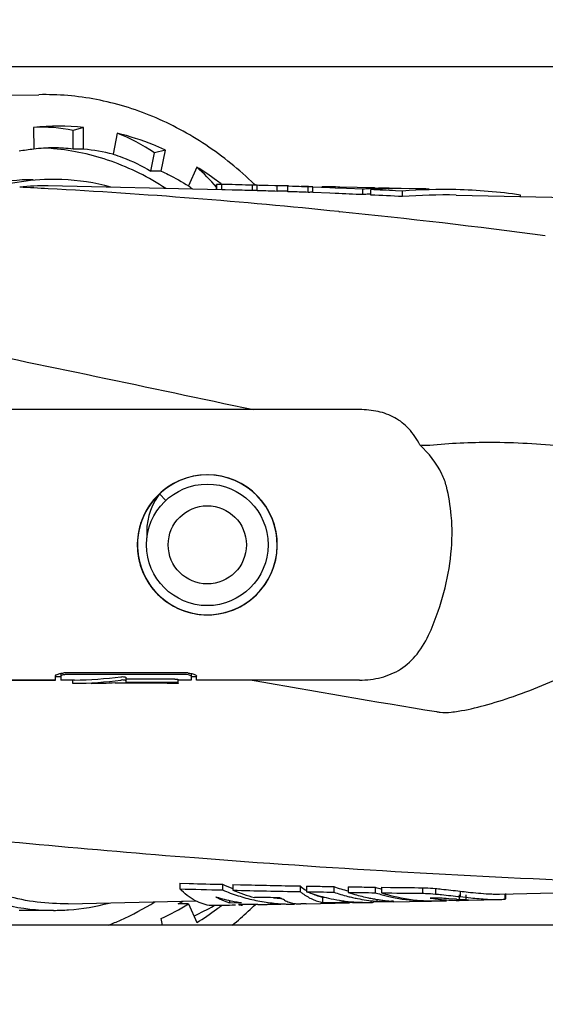
# Model space of a CAD drawing. Units: millimetres. Extents: x 18687 to 23553, y 1675 to 8407.
# Drawn here: x 21595 to 21643, y 4471 to 4562 of the extents above; entities that cross this region are included whole.
import ezdxf

# ---------------------------------------------------------------- set-up
doc = ezdxf.new("R2010")
doc.units = ezdxf.units.MM
doc.layers.add('COTAS', color=7, linetype='Continuous')
doc.styles.add('ARIAL', font='arial.ttf')
doc.dimstyles.new('Diseño_PlanosFabricacion', dxfattribs={"dimtxt": 40, "dimasz": 45, "dimexe": 10, "dimexo": 10, "dimgap": 10, "dimtad": 1, "dimtih": 1, "dimtoh": 1, "dimdec": 0, "dimzin": 1, "dimdsep": 46, "dimtxsty": 'ARIAL', "dimcen": 15, "dimadec": 0, "dimazin": 0, "dimtp": 0.05, "dimtm": 0.05, "dimtfac": 1, "dimtdec": 0, "dimtofl": 0, "dimtmove": 0, "dimatfit": 3, "dimfxl": 0, "dimtolj": 1, "dimarcsym": 0})

# ---------------------------------------------------------------- blocks, each defined once
blk = doc.blocks.new('*D4')
at = {"layer": 'COTAS', "color": 0, "lineweight": -2}
for p, q in [((21145.167, 4712.666), (22250.626, 4712.666)), ((22240.626, 4667.666), (22240.626, 4337.314)), ((22240.626, 4003.453), (22240.626, 4276.632)), ((21803.771, 3958.453), (22250.626, 3958.453))]:
    blk.add_line(p, q, dxfattribs=at)
at = {"layer": 'COTAS', "color": 0}
for points in [[(22233.126, 4667.666), (22248.126, 4667.666), (22240.626, 4712.666)], [(22233.126, 4003.453), (22248.126, 4003.453), (22240.626, 3958.453)]]:
    blk.add_solid(points, dxfattribs=at)
at = {"layer": 'Defpoints', "color": 0}
for p in [(21135.167, 4712.666), (21793.771, 3958.453), (22240.626, 3958.453)]:
    blk.add_point(p, dxfattribs=at)
at = {"layer": 'COTAS', "color": 0, "insert": (22240.626, 4306.973), "char_height": 40, "attachment_point": 5, "style": 'ARIAL'}
blk.add_mtext('\\A1;754 mm', dxfattribs=at)
blk = doc.blocks.new('*D3')
at = {"layer": 'COTAS', "color": 0, "lineweight": -2}
for p, q in [((19116.667, 4464.057), (19116.667, 4800.008)), ((22045.667, 4666.166), (22045.667, 4800.008)), ((19161.667, 4790.008), (22000.667, 4790.008))]:
    blk.add_line(p, q, dxfattribs=at)
at = {"layer": 'COTAS', "color": 0}
for points in [[(19161.667, 4797.508), (19161.667, 4782.508), (19116.667, 4790.008)], [(22000.667, 4797.508), (22000.667, 4782.508), (22045.667, 4790.008)]]:
    blk.add_solid(points, dxfattribs=at)
at = {"layer": 'Defpoints', "color": 0}
for p in [(22045.667, 4790.008), (22045.667, 4656.166), (19116.667, 4454.057)]:
    blk.add_point(p, dxfattribs=at)
at = {"layer": 'COTAS', "color": 0, "insert": (20581.167, 4820.43), "char_height": 40, "attachment_point": 5, "style": 'ARIAL'}
blk.add_mtext('\\A1;2929 mm', dxfattribs=at)
blk = doc.blocks.new('A$C47873D8A')
for p, q in [((2655.107, 599.213), (2439.889, 599.213)), ((2485.277, 596.603), (2487.829, 596.658)), ((2487.35, 593.639), (2487.363, 591.64)), ((2491.959, 593.64), (2490.995, 593.375)), ((2490.995, 591.64), (2490.995, 593.375)), ((2491.959, 591.64), (2491.959, 593.64)), ((2495.047, 593.11), (2494.663, 591.175)), ((2491.959, 591.64), (2490.995, 591.64)), ((2498.139, 589.622), (2498.483, 591.298)), ((2499.499, 591.554), (2498.483, 591.298)), ((2499.103, 589.622), (2499.499, 591.554)), ((2499.103, 589.622), (2498.139, 589.622)), ((2502.378, 589.999), (2501.623, 588.26)), ((2504.197, 587.899), (2504.197, 588.397)), ((2504.22, 587.905), (2504.22, 588.403)), ((2504.708, 588.396), (2504.653, 588.397)), ((2504.696, 587.898), (2504.696, 588.396)), ((2505.009, 588.389), (2504.696, 588.396)), ((2507.498, 587.827), (2507.498, 588.326)), ((2507.747, 588.359), (2507.675, 588.428)), ((2504.696, 587.898), (2488.701, 588.255)), ((2505.009, 587.89), (2504.696, 587.898)), ((2505.634, 587.876), (2505.009, 587.89)), ((2507.928, 587.815), (2507.928, 588.314)), ((2508.086, 588.31), (2507.928, 588.314)), ((2508.072, 587.811), (2507.928, 587.815)), ((2508.135, 587.81), (2508.072, 587.811)), ((2508.135, 588.308), (2508.086, 588.31)), ((2508.808, 588.289), (2508.135, 588.308)), ((2508.958, 588.284), (2508.808, 588.289)), ((2509.573, 588.265), (2508.958, 588.284)), ((2509.573, 587.767), (2508.958, 587.785)), ((2509.778, 588.259), (2509.573, 588.265)), ((2509.778, 587.76), (2509.573, 587.767)), ((2509.778, 587.76), (2509.778, 588.259)), ((2510.779, 587.728), (2510.779, 588.227)), ((2511.197, 588.213), (2510.779, 588.227)), ((2511.197, 587.714), (2510.779, 587.728)), ((2511.614, 588.199), (2511.197, 588.213)), ((2511.614, 587.699), (2511.197, 587.714)), ((2511.822, 588.191), (2511.614, 588.199)), ((2511.822, 587.692), (2511.614, 587.699)), ((2512.665, 588.218), (2512.037, 588.232)), ((2512.653, 587.662), (2512.653, 588.162)), ((2513.084, 587.646), (2513.084, 588.146)), ((2514.63, 588.086), (2513.084, 588.146)), ((2514.63, 587.586), (2513.084, 587.646)), ((2515.143, 588.066), (2514.63, 588.086)), ((2515.143, 587.565), (2514.63, 587.586)), ((2516.166, 588.023), (2515.143, 588.066)), ((2518.742, 588.082), (2515.558, 588.153)), ((2517.69, 587.956), (2516.166, 588.023)), ((2517.69, 587.454), (2517.69, 587.956)), ((2518.43, 588.088), (2518.34, 588.091)), ((2518.34, 588.091), (2518.731, 588.082)), ((2518.408, 587.421), (2518.408, 587.923)), ((2518.731, 588.082), (2518.821, 588.08)), ((2520.021, 588.023), (2520.096, 588.025)), ((2521.337, 587.778), (2520.69, 587.811)), ((2522.531, 587.997), (2521.22, 588.027)), ((2521.337, 587.275), (2521.337, 587.778)), ((2523.356, 587.977), (2523.443, 587.976)), ((2523.492, 587.976), (2523.443, 587.977)), ((2532.199, 587.283), (2532.199, 587.42)), ((2526.267, 587.415), (2547.133, 586.949)), ((2515.478, 585.893), (2515.53, 585.888)), ((2517.376, 567.663), (2478.65, 567.663)), ((2517.376, 567.663), (2478.65, 567.663)), ((2500.816, 561.138), (2500.24, 560.857)), ((2500.895, 561.171), (2500.316, 560.898)), ((2501.33, 561.332), (2500.733, 561.102)), ((2501.416, 561.36), (2500.816, 561.138)), ((2501.497, 561.385), (2500.895, 561.171)), ((2502.036, 561.522), (2501.416, 561.36)), ((2502.118, 561.538), (2501.497, 561.385)), ((2502.669, 561.621), (2502.036, 561.522)), ((2503.309, 561.657), (2502.669, 561.621)), ((2505.205, 561.384), (2504.583, 561.538)), ((2506.455, 560.86), (2505.88, 561.14)), ((2499.608, 560.459), (2499.105, 560.061)), ((2499.623, 560.47), (2499.12, 560.075)), ((2499.695, 560.52), (2499.186, 560.131)), ((2499.767, 560.569), (2499.254, 560.188)), ((2500.04, 560.742), (2499.608, 560.459)), ((2500.163, 560.814), (2499.623, 560.47)), ((2500.24, 560.857), (2499.695, 560.52)), ((2500.316, 560.898), (2499.767, 560.569)), ((2500.733, 561.102), (2500.163, 560.814)), ((2506.999, 560.524), (2506.455, 560.86)), ((2507.508, 560.136), (2506.999, 560.524)), ((2498.645, 559.616), (2498.231, 559.127)), ((2498.659, 559.631), (2498.244, 559.145)), ((2498.718, 559.693), (2498.296, 559.211)), ((2499.105, 560.061), (2498.645, 559.616)), ((2499.12, 560.075), (2498.659, 559.631)), ((2499.186, 560.131), (2498.718, 559.693)), ((2499.254, 560.188), (2498.935, 559.907)), ((2498.935, 559.907), (2499.515, 559.291)), ((2507.925, 559.751), (2507.451, 560.183)), ((2507.975, 559.7), (2507.508, 560.136)), ((2508.353, 559.275), (2507.925, 559.751)), ((2508.397, 559.219), (2507.975, 559.7)), ((2498.544, 559.302), (2498.311, 558.848)), ((2508.731, 558.758), (2508.353, 559.275)), ((2497.114, 556.838), (2496.984, 556.21)), ((2496.984, 556.21), (2496.916, 555.573)), ((2507.307, 550.128), (2507.792, 550.546)), ((2505.589, 549.171), (2506.177, 549.423)), ((2505.637, 549.189), (2506.224, 549.446)), ((2506.177, 549.423), (2506.737, 549.732)), ((2506.224, 549.446), (2506.782, 549.76)), ((2506.782, 549.76), (2507.307, 550.128)), ((2501.855, 548.945), (2502.485, 548.828)), ((2502.485, 548.828), (2503.124, 548.774)), ((2503.017, 548.778), (2503.444, 548.77)), ((2503.124, 548.774), (2503.764, 548.783)), ((2504.979, 548.979), (2505.589, 549.171)), ((2505.027, 548.992), (2505.637, 549.189)), ((2489.35, 542.763), (2489.35, 543.13)), ((2489.85, 543.063), (2489.35, 543.063)), ((2489.85, 543.379), (2489.85, 542.764)), ((2501.35, 543.424), (2490.35, 543.424)), ((2501.35, 543.266), (2490.35, 543.266)), ((2495.846, 543.013), (2495.846, 542.552)), ((2501.85, 543.379), (2501.85, 542.764)), ((2502.35, 543.063), (2501.85, 543.063)), ((2502.35, 542.763), (2502.35, 543.13)), ((2489.35, 542.763), (2478.65, 542.763)), ((2478.65, 542.763), (2489.35, 542.763)), ((2490.95, 542.763), (2489.85, 542.763)), ((2490.95, 542.463), (2490.95, 542.763)), ((2494.846, 542.527), (2494.846, 542.473)), ((2499.65, 542.473), (2494.846, 542.473)), ((2500.35, 542.854), (2495.846, 542.854)), ((2500.35, 542.552), (2495.846, 542.552)), ((2499.65, 542.463), (2499.65, 542.473)), ((2500.65, 542.463), (2499.65, 542.463)), ((2500.65, 542.52), (2500.65, 542.821)), ((2501.85, 542.763), (2500.65, 542.763)), ((2500.65, 542.464), (2500.65, 542.463)), ((2517.368, 542.763), (2502.35, 542.763)), ((2517.368, 542.763), (2502.35, 542.763)), ((2500.813, 524.059), (2500.813, 523.535)), ((2500.813, 524.059), (2501.686, 524.036)), ((2504.747, 523.959), (2504.747, 523.438)), ((2505.711, 523.936), (2505.711, 523.416)), ((2505.711, 523.936), (2506.396, 523.92)), ((2511.898, 523.807), (2511.898, 523.291)), ((2512.476, 523.796), (2512.476, 523.281)), ((2512.476, 523.796), (2513.314, 523.781)), ((2514.993, 523.752), (2514.993, 523.239)), ((2516.337, 523.731), (2516.337, 523.218)), ((2516.337, 523.731), (2517.165, 523.719)), ((2518.821, 523.695), (2518.821, 523.184)), ((2519.4, 523.687), (2519.4, 523.177)), ((2519.4, 523.687), (2520.235, 523.677)), ((2523.162, 523.643), (2523.162, 523.135)), ((2524.368, 523.574), (2524.368, 523.067)), ((2526.643, 523.327), (2526.643, 522.825)), ((2530.276, 523.06), (2548.949, 523.478)), ((2530.752, 523.093), (2530.752, 522.593)), ((2530.827, 523.121), (2530.827, 522.62)), ((2490.523, 522.172), (2502.296, 522.435)), ((2501.623, 522.167), (2500.659, 522.167)), ((2501.623, 522.167), (2502.389, 520.435)), ((2504.132, 522.809), (2504.163, 522.791)), ((2505.38, 522.48), (2505.38, 522.267)), ((2505.38, 522.267), (2506.371, 522.27)), ((2506.371, 522.27), (2506.494, 522.271)), ((2511.379, 522.199), (2511.379, 522.139)), ((2512.006, 522.153), (2511.957, 522.152)), ((2512.451, 522.163), (2512.006, 522.153)), ((2512.451, 522.163), (2516.445, 522.252)), ((2513.973, 522.781), (2514.11, 522.783)), ((2513.973, 522.781), (2513.973, 522.283)), ((2516.443, 522.374), (2516.443, 522.313)), ((2517.799, 522.282), (2517.838, 522.283)), ((2520.083, 522.333), (2518.651, 522.302)), ((2518.962, 522.572), (2518.962, 522.398)), ((2520.071, 522.371), (2520.257, 522.374)), ((2520.506, 522.343), (2523.444, 522.408)), ((2524.219, 522.697), (2523.885, 522.696)), ((2523.891, 522.418), (2523.957, 522.42)), ((2524.486, 522.698), (2524.219, 522.697)), ((2524.595, 522.434), (2525.372, 522.452)), ((2525.615, 522.631), (2525.367, 522.651)), ((2526.086, 522.594), (2525.615, 522.631)), ((2526.303, 522.578), (2526.086, 522.594)), ((2526.565, 522.98), (2526.565, 522.481)), ((2526.565, 522.481), (2527.166, 522.493)), ((2527.166, 522.992), (2527.166, 522.493)), ((2527.379, 522.496), (2530.289, 522.561)), ((2489.179, 521.563), (2486.025, 521.563)), ((2505.961, 522.032), (2505.642, 522.027)), ((2506.411, 522.089), (2506.211, 522.087)), ((2506.597, 522.092), (2506.411, 522.089)), ((2499.228, 520.213), (2499.103, 520.804)), ((2629.5, 520.213), (2449.5, 520.213))]:
    blk.add_line(p, q)
for points in [[(2505.88, 561.14), (2505.28, 561.361), (2504.661, 561.522), (2504.029, 561.621), (2503.39, 561.657), (2502.751, 561.629), (2502.118, 561.538)], [(2504.583, 561.538), (2503.949, 561.629), (2503.309, 561.657)], [(2507.451, 560.183), (2506.938, 560.566), (2506.388, 560.896), (2505.809, 561.17), (2505.205, 561.384)], [(2498.935, 559.907), (2498.817, 559.74), (2498.544, 559.302)], [(2498.296, 559.211), (2497.924, 558.689), (2497.606, 558.133), (2497.344, 557.548), (2497.142, 556.94), (2497.001, 556.315), (2496.923, 555.68)], [(2498.231, 559.127), (2497.867, 558.599), (2497.558, 558.038), (2497.306, 557.449), (2497.114, 556.838)], [(2498.244, 559.145), (2497.88, 558.619), (2497.569, 558.06), (2497.315, 557.473), (2497.121, 556.863)], [(2498.311, 558.848), (2498.119, 558.382), (2497.968, 557.908), (2497.858, 557.429), (2497.79, 556.948)], [(2509.792, 555.057), (2509.776, 555.696), (2509.696, 556.331), (2509.554, 556.955), (2509.351, 557.561), (2509.088, 558.145), (2508.77, 558.699), (2508.397, 559.219)], [(2509.77, 555.761), (2509.684, 556.396), (2509.536, 557.019), (2509.326, 557.624), (2509.057, 558.206), (2508.731, 558.758)], [(2497.121, 556.863), (2496.988, 556.238), (2496.918, 555.602)], [(2497.79, 556.948), (2497.764, 556.47), (2497.777, 555.997), (2497.789, 555.855)], [(2509.752, 554.481), (2509.793, 555.121), (2509.77, 555.761)], [(2496.923, 555.68), (2496.909, 555.039), (2496.958, 554.4), (2497.07, 553.769), (2497.245, 553.153), (2497.479, 552.557), (2497.772, 551.987), (2498.12, 551.449), (2498.52, 550.948), (2498.967, 550.49), (2499.458, 550.078), (2499.987, 549.717), (2500.55, 549.41), (2501.14, 549.161), (2501.752, 548.971)], [(2496.918, 555.602), (2496.911, 554.962), (2496.968, 554.325), (2497.087, 553.697), (2497.268, 553.084), (2497.51, 552.491), (2497.808, 551.926), (2498.162, 551.392), (2498.566, 550.897), (2499.017, 550.444), (2499.512, 550.038), (2500.044, 549.683), (2500.608, 549.382), (2501.2, 549.139), (2501.813, 548.956), (2502.441, 548.834), (2503.077, 548.776)], [(2496.916, 555.573), (2496.912, 554.933), (2496.972, 554.295)], [(2508.594, 551.469), (2508.939, 552.007), (2509.23, 552.577), (2509.462, 553.173), (2509.634, 553.789), (2509.745, 554.419), (2509.792, 555.057)], [(2496.972, 554.295), (2497.095, 553.666), (2497.28, 553.052), (2497.524, 552.46), (2497.826, 551.895), (2498.183, 551.363), (2498.591, 550.869), (2499.046, 550.418)], [(2507.792, 550.546), (2508.234, 551.01), (2508.627, 551.516), (2508.968, 552.058), (2509.254, 552.632), (2509.481, 553.231), (2509.648, 553.849), (2509.752, 554.481)], [(2506.737, 549.732), (2507.264, 550.095), (2507.752, 550.508), (2508.197, 550.968), (2508.594, 551.469)], [(2499.046, 550.418), (2499.544, 550.014), (2500.079, 549.662), (2500.646, 549.364), (2501.24, 549.125), (2501.855, 548.945)], [(2501.752, 548.971), (2502.38, 548.843), (2503.017, 548.778)], [(2503.077, 548.776), (2503.717, 548.78), (2504.353, 548.848), (2504.979, 548.979)], [(2503.764, 548.783), (2504.401, 548.856), (2505.027, 548.992)]]:
    blk.add_lwpolyline(points)
for radius in [5.598, 3.6]:
    blk.add_circle((2503.35, 555.213), radius)
for centre, radius, start, end in [((2489.661, 571.108), 22.649, 84.17628, 95.85519), ((2489.716, 569.831), 21.935, 96.15813, 99.72955), ((2489.177, 578.306), 13.457, 90.00001, 97.76382), ((2487.373, 570.867), 20.897, 85.0669, 87.44528), ((2489.174, 578.259), 13.504, 82.25064, 89.98493), ((2489.629, 569.981), 21.784, 76.63762, 83.85919), ((2487.548, 566.221), 28.023, 53.55257, 58.04854), ((2489.179, 569.075), 19.788, 87.77662, 89.99981), ((2489.143, 568.734), 20.131, 74.66172, 87.71185), ((2487.073, 565.571), 28.829, 52.52699, 53.56127), ((2504.252, 584.777), 3.627, 89.9195, 90.52079), ((2491.715, 11.396), 577.146, 88.432957, 88.680091), ((2507.551, 564.357), 23.969, 89.09657, 90.1261), ((2488.27, 568.776), 19.484, 88.73165, 96.49893), ((2460.549, 67.816), 520.944, 86.90405, 87.19262), ((2458.432, 31.727), 557.095, 84.12274, 86.88711), ((2490.143, 573.933), 18.358, 49.82399, 51.30443), ((2491.916, 21.553), 566.489, 88.42378, 88.61239), ((2507.568, 564.298), 23.53, 89.13362, 90.17025), ((2510.296, 564.355), 23.91, 89.94827, 91.2422), ((2510.314, 564.246), 23.521, 89.98542, 91.30472), ((2510.296, 564.318), 23.947, 88.71956, 89.94827), ((2510.314, 564.252), 23.515, 88.8655, 89.98539), ((2513.757, 564.375), 23.813, 91.66339, 92.65794), ((2513.776, 564.196), 23.493, 91.69166, 92.74014), ((2513.758, 564.291), 23.896, 88.71985, 89.63812), ((2514.463, 539.224), 48.941, 89.65031, 90.63758), ((2513.758, 564.275), 23.913, 88.13208, 88.71988), ((2513.757, 564.263), 23.924, 87.59404, 88.13208), ((2513.757, 564.247), 23.94, 86.62523, 87.59397), ((2514.463, 539.146), 49.019, 88.71967, 89.65034), ((2492.45, 36.642), 551.39, 87.37636, 87.64125), ((2519.819, 564.397), 23.655, 94.5175, 95.16412), ((2519.848, 564.059), 23.495, 94.61591, 95.26985), ((2519.823, 564.346), 23.705, 91.28406, 94.51636), ((2519.845, 564.09), 23.463, 93.51227, 94.61601), ((2520.684, 564.386), 23.647, 93.33358, 95.52364), ((2492.866, 41.505), 547.014, 87.08438, 87.32365), ((2492.786, 43.838), 544.186, 86.9926, 87.30134), ((2519.824, 564.303), 23.749, 90.63813, 91.28456), ((2520.688, 564.326), 23.706, 91.61195, 93.3337), ((2519.824, 564.279), 23.773, 89.34499, 90.63801), ((2520.689, 564.295), 23.737, 91.15305, 91.43111), ((2520.689, 564.262), 23.77, 88.72042, 91.15249), ((2525.154, 538.825), 49.102, 88.71296, 94.45866), ((2525.184, 538.879), 48.548, 88.72178, 94.54577), ((2522.913, 564.264), 23.719, 89.37521, 90.92246), ((2522.786, 543.595), 44.386, 89.797, 90.32968), ((2522.786, 543.561), 44.419, 89.26469, 89.79701), ((2522.912, 564.236), 23.747, 88.71967, 89.37536), ((2522.786, 543.537), 44.443, 88.96488, 89.15269), ((2522.912, 564.223), 23.76, 88.36838, 88.60241), ((2522.786, 543.528), 44.452, 88.71968, 88.96488), ((2525.166, 538.788), 49.138, 81.7711, 88.72794), ((2448.317, -71.372), 660.687, 82.505709, 84.161116), ((2523.422, 568.536), 4.156, 263.21568, 275.78746), ((2503.35, 555.213), 6.45, 95.17869, 94.89775), ((2508.633, 556.353), 17.265, 359.42647, 1.98823), ((2490.351, 540.499), 2.924, 92.52443, 94.07057), ((2490.35, 540.523), 2.9, 90.00842, 92.53444), ((2501.35, 540.514), 2.91, 85.92001, 89.99105), ((2501.35, 541.609), 1.656, 86.8577, 89.9866), ((2500.35, 540.092), 2.46, 88.72736, 89.99539), ((2741.866, 1861.193), 1339.103, 259.919855, 260.656277), ((2523.87, 555.891), 16.202, 276.89395, 279.18765), ((2579.591, 1520.408), 997.004, 263.89442, 265.546414), ((2578.721, 1508.657), 985.221, 265.543774, 267.698516), ((2536.536, 1849.494), 1325.916, 268.493863, 268.626183), ((2535.766, 1858.713), 1335.635, 268.500435, 268.669222), ((2511.523, 539.912), 17.332, 246.98721, 250.40701), ((2511.486, 539.588), 17.499, 247.35063, 249.864), ((2511.383, 539.308), 17.201, 249.86444, 252.40334), ((2512.218, 539.247), 17.116, 247.65752, 254.63783), ((2536.314, 1882.903), 1359.831, 268.710468, 268.971194), ((2536.962, 1867.957), 1344.384, 268.697214, 268.931725), ((2515.913, 528.381), 6.483, 231.73523, 234.2176), ((2515.506, 527.808), 5.78, 234.16849, 239.54168), ((2518.295, 539.382), 17.12, 250.12987, 251.9087), ((2518.187, 539.039), 16.761, 251.8979, 257.31312), ((2514.867, 527.04), 4.354, 245.07117, 251.75277), ((2520.48, 539.426), 16.606, 250.70277, 255.55174), ((2520.47, 539.177), 16.854, 251.03289, 255.66666), ((2521.703, 539.283), 16.937, 251.5297, 253.06838), ((2521.62, 539.002), 16.644, 253.06061, 257.73307), ((2523.9, 539.443), 16.547, 252.12511, 254.21679), ((2523.893, 539.203), 16.803, 252.43407, 254.23152), ((2524.392, 539.15), 16.736, 252.6438, 255.23035), ((2536.919, 1920.809), 1397.742, 269.281823, 269.436063), ((2537.771, 1926.092), 1402.525, 269.283604, 269.403193), ((2489.159, 541.575), 20.012, 274.0523, 284.9084), ((2488.502, 543.421), 24.977, 295.11329, 301.68843), ((2484.928, 553.55), 35.105, 296.62258, 297.48925), ((2509.083, 539.028), 16.959, 253.02469, 253.93922), ((2509.047, 538.902), 16.827, 253.93812, 255.77736), ((2508.998, 538.708), 16.627, 255.77608, 258.56132), ((2508.963, 538.539), 16.454, 258.56352, 260.43493), ((2511.298, 539.042), 16.922, 252.4038, 254.97139), ((2508.948, 538.448), 16.362, 260.43591, 261.37615), ((2511.21, 538.705), 16.574, 254.96543, 260.19863), ((2511.16, 538.437), 16.301, 260.20916, 262.85605), ((2511.14, 538.275), 16.137, 262.85434, 268.17907), ((2511.126, 538.441), 15.805, 263.94548, 266.39246), ((2512.093, 525.912), 3.787, 244.48499, 251.41619), ((2511.986, 525.606), 3.463, 251.47872, 255.17055), ((2511.941, 525.438), 3.289, 255.16698, 260.14766), ((2511.921, 525.327), 3.176, 260.16563, 262.88468), ((2511.912, 525.251), 3.1, 262.8789, 270.83345), ((2515.198, 527.293), 5.18, 239.59332, 242.49672), ((2514.976, 526.859), 4.693, 242.45174, 248.67644), ((2514.829, 526.494), 4.299, 248.729, 252.03246), ((2514.733, 526.639), 3.932, 251.77547, 258.85215), ((2514.742, 526.219), 4.01, 252.00307, 258.9472), ((2518.099, 538.665), 16.377, 257.32449, 261.00303), ((2518.071, 538.497), 16.207, 261.00731, 262.8584), ((2518.056, 538.371), 16.079, 262.85681, 266.58633), ((2520.393, 538.887), 16.553, 255.67727, 257.24372), ((2517.483, 538.255), 15.976, 266.27006, 270.32605), ((2520.365, 538.764), 16.427, 257.24391, 258.82063), ((2517.801, 534.948), 12.648, 266.81617, 267.48652), ((2520.324, 538.545), 16.204, 258.81365, 264.77077), ((2517.895, 537.078), 14.779, 267.48435, 268.08682), ((2518.041, 542.172), 19.875, 268.1551, 269.61206), ((2517.482, 538.209), 15.929, 270.32855, 271.14077), ((2517.482, 538.202), 15.923, 271.28041, 272.67684), ((2518.088, 548.549), 26.252, 269.60518, 270.39971), ((2521.56, 538.742), 16.377, 257.74314, 259.32187), ((2517.482, 538.2), 15.921, 272.67691, 273.57654), ((2518.056, 554.069), 31.773, 270.38687, 270.72651), ((2518.007, 557.973), 35.677, 270.72588, 271.03373), ((2521.541, 538.638), 16.271, 259.32206, 260.90745), ((2520.305, 538.374), 16.032, 264.78272, 265.19615), ((2521.526, 538.548), 16.18, 260.90762, 262.49849), ((2523.847, 539.042), 16.636, 254.2317, 256.04004), ((2521.516, 538.467), 16.099, 262.49863, 264.09633), ((2523.809, 538.89), 16.479, 256.04023, 257.86038), ((2519.875, 536.442), 14.073, 269.93543, 270.79759), ((2521.508, 538.395), 16.026, 264.09647, 265.70143), ((2524.264, 538.606), 16.177, 255.17612, 265.76598), ((2523.745, 538.578), 16.16, 257.84867, 267.08708), ((2523.724, 538.324), 15.905, 267.11801, 268.99033), ((2524.242, 538.354), 15.923, 265.78066, 268.45442), ((2523.802, 540.571), 18.154, 268.86753, 269.25995), ((2524.24, 538.313), 15.883, 268.45538, 269.88457), ((2526.521, 538.606), 16.126, 260.59087, 262.72323), ((2523.787, 530.097), 7.679, 270.76827, 271.27048), ((2524.24, 538.298), 15.868, 269.88471, 270.88394), ((2526.507, 538.5), 16.02, 262.72359, 264.86508), ((2524.24, 538.291), 15.861, 270.88399, 271.2806), ((2524.385, 515.611), 7.088, 88.75819, 89.18499), ((2526.501, 538.433), 15.952, 264.86605, 265.94044), ((2526.497, 538.374), 15.893, 265.93964, 269.16838), ((2526.496, 538.325), 15.844, 269.16996, 270.24874), ((2532.296, 601.828), 79.477, 265.67582, 265.95751), ((2535.161, 595.526), 73.199, 263.31783, 264.08164), ((2489.178, 541.363), 19.8, 270.00116, 274.03991), ((2487.678, 544.014), 27.791, 301.95979, 306.49383), ((2487.059, 544.875), 28.852, 306.46579, 307.58043), ((2484.852, 545.703), 32.906, 309.20346, 312.58367), ((2506.817, 525.77), 3.733, 260.66275, 265.96581), ((2506.812, 525.715), 3.678, 265.98037, 266.64995), ((2484.082, 546.555), 34.054, 312.56825, 314.09651), ((2508.882, 538.151), 16.064, 266.85564, 269.92036), ((2511.135, 538.15), 16.013, 268.18511, 270.87309)]:
    blk.add_arc(centre, radius, start, end)
for centre, major_axis, ratio, start_param, end_param in [((2488.152, 555.213), (0, 38.448), 0.606366, -0.122219, 0.034415), ((2488.197, 555.651), (2.524, 38.42), 0.610102, -0.344193, -0.187559), ((2488.326, 556.059), (5.001, 38.332), 0.621104, 5.779475, 5.874432), ((2490.65, 555.213), (21.564, 0), 0.57735, -1.549927, -1.348884), ((2490.65, 555.213), (22.084, 0), 0.57735, -1.550418, -1.354189), ((2492.65, 555.213), (22.084, 0), 0.57735, 4.712389, 4.812001), ((2490.571, 556.059), (14.294, 36.355), 0.877371, 3.899692, 3.956543)]:
    blk.add_ellipse(centre, major_axis=major_axis, ratio=ratio, start_param=start_param, end_param=end_param)
for points, knots in [([(2507.675, 588.428), (2506.295, 589.754), (2503.357, 592.139), (2499.222, 594.373), (2495.778, 595.608), (2492.296, 596.468), (2489.603, 596.697), (2487.826, 596.658)], [0, 0, 0, 0, 0.260532, 0.512261, 0.635695, 0.757902, 1, 1, 1, 1]), ([(2499.499, 591.554), (2499.138, 591.721), (2497.694, 592.346), (2496.19, 592.833), (2495.047, 593.11)], [0, 0, 0, 0, 0.252705, 1, 1, 1, 1]), ([(2499.529, 588.022), (2497.956, 589.047), (2494.626, 590.725), (2490.977, 591.53), (2489.17, 591.686)], [0, 0, 0, 0, 0.508501, 1, 1, 1, 1]), ([(2494.66, 591.176), (2494.959, 591.086), (2496.164, 590.679), (2497.316, 590.117), (2498.139, 589.622)], [0, 0, 0, 0, 0.245389, 1, 1, 1, 1]), ([(2499.103, 589.622), (2499.317, 589.522), (2500.177, 589.105), (2501.011, 588.637), (2501.623, 588.26)], [0, 0, 0, 0, 0.248012, 1, 1, 1, 1]), ([(2489.179, 588.863), (2486.936, 588.863), (2482.319, 588.058), (2476.016, 584.591), (2470.672, 579.181), (2468.033, 574.664), (2466.938, 572.224)], [0, 0, 0, 0, 0.229812, 0.469634, 0.725901, 1, 1, 1, 1]), ([(2472.213, 582.238), (2473.268, 583.28), (2475.508, 585.157), (2479.258, 587.274), (2483.229, 588.572), (2485.965, 588.864), (2487.316, 588.863)], [0, 0, 0, 0, 0.263215, 0.515717, 0.760046, 1, 1, 1, 1]), ([(2504.201, 588.401), (2504.2, 588.401), (2504.198, 588.401), (2504.197, 588.399), (2504.197, 588.399)], [0, 0, 0, 0, 0.669356, 1, 1, 1, 1]), ([(2504.22, 588.403), (2504.216, 588.403), (2504.21, 588.403), (2504.203, 588.402), (2504.201, 588.401)], [0, 0, 0, 0, 0.598439, 1, 1, 1, 1]), ([(2504.653, 588.397), (2504.612, 588.398), (2504.481, 588.401), (2504.349, 588.403), (2504.258, 588.403)], [0, 0, 0, 0, 0.306884, 1, 1, 1, 1]), ([(2469.144, 575.618), (2472.296, 574.993), (2485.129, 572.414), (2497.938, 569.719), (2507.598, 567.664)], [0, 0, 0, 0, 0.245513, 1, 1, 1, 1]), ([(2522.931, 564.409), (2522.66, 564.947), (2522.018, 565.927), (2520.659, 566.994), (2519.069, 567.562), (2517.947, 567.663), (2517.376, 567.663)], [0, 0, 0, 0, 0.265601, 0.508029, 0.748151, 1, 1, 1, 1]), ([(2525.376, 560.603), (2525.281, 560.991), (2524.743, 562.427), (2523.744, 563.637), (2522.931, 564.409)], [0, 0, 0, 0, 0.262807, 1, 1, 1, 1]), ([(2523.841, 564.401), (2525.703, 564.591), (2529.83, 564.749), (2536.316, 564.418), (2543.084, 563.432), (2547.533, 562.271), (2549.619, 561.522)], [0, 0, 0, 0, 0.215104, 0.473665, 0.745296, 1, 1, 1, 1]), ([(2525.888, 556.952), (2525.877, 557.268), (2525.801, 558.497), (2525.593, 559.716), (2525.376, 560.603)], [0, 0, 0, 0, 0.257725, 1, 1, 1, 1]), ([(2523.858, 547.157), (2524.14, 547.794), (2525.271, 550.673), (2525.873, 553.783), (2525.897, 556.18)], [0, 0, 0, 0, 0.225314, 1, 1, 1, 1]), ([(2526.457, 539.897), (2527.269, 540.027), (2528.989, 540.422), (2532.7, 541.602), (2537.641, 543.678), (2543.532, 546.642), (2547.408, 548.857), (2549.278, 549.98)], [0, 0, 0, 0, 0.09845, 0.210804, 0.465885, 0.73889, 1, 1, 1, 1]), ([(2517.368, 542.763), (2518.039, 542.763), (2519.369, 542.905), (2521.248, 543.7), (2522.821, 545.163), (2523.545, 546.449), (2523.858, 547.157)], [0, 0, 0, 0, 0.24132, 0.475719, 0.721419, 1, 1, 1, 1]), ([(2489.359, 543.164), (2489.389, 543.223), (2489.568, 543.312), (2489.736, 543.357), (2489.85, 543.379)], [0, 0, 0, 0, 0.363761, 1, 1, 1, 1]), ([(2489.85, 543.379), (2489.873, 543.383), (2489.97, 543.4), (2490.068, 543.411), (2490.143, 543.416)], [0, 0, 0, 0, 0.237955, 1, 1, 1, 1]), ([(2489.859, 543.154), (2489.856, 543.15), (2489.852, 543.143), (2489.85, 543.134), (2489.85, 543.13)], [0, 0, 0, 0, 0.532936, 1, 1, 1, 1]), ([(2490.35, 543.266), (2490.242, 543.266), (2490.093, 543.254), (2489.931, 543.205), (2489.873, 543.173), (2489.859, 543.154)], [0, 0, 0, 0, 0.631492, 0.857891, 1, 1, 1, 1]), ([(2495.396, 543.069), (2495.446, 543.075), (2495.546, 543.081), (2495.689, 543.072), (2495.78, 543.056), (2495.846, 543.03), (2495.846, 543.013)], [0, 0, 0, 0, 0.326384, 0.651971, 0.891959, 1, 1, 1, 1]), ([(2501.841, 543.154), (2501.811, 543.195), (2501.663, 543.238), (2501.529, 543.258), (2501.44, 543.263)], [0, 0, 0, 0, 0.364154, 1, 1, 1, 1]), ([(2501.557, 543.416), (2501.582, 543.414), (2501.681, 543.406), (2501.779, 543.392), (2501.85, 543.379)], [0, 0, 0, 0, 0.260568, 1, 1, 1, 1]), ([(2501.85, 543.13), (2501.85, 543.134), (2501.848, 543.143), (2501.844, 543.15), (2501.841, 543.154)], [0, 0, 0, 0, 0.467464, 1, 1, 1, 1]), ([(2501.85, 543.379), (2501.964, 543.357), (2502.132, 543.312), (2502.311, 543.223), (2502.341, 543.164)], [0, 0, 0, 0, 0.636227, 1, 1, 1, 1]), ([(2491.1, 542.766), (2491.079, 542.766), (2491.05, 542.766), (2490.921, 542.762), (2490.95, 542.763)], [0, 0, 0, 0, 0.412332, 1, 1, 1, 1]), ([(2490.95, 542.463), (2490.947, 542.463), (2491.05, 542.466), (2491.053, 542.466), (2491.1, 542.466)], [0, 0, 0, 0, 0.068257, 1, 1, 1, 1]), ([(2495.846, 542.707), (2495.846, 542.724), (2495.779, 542.749), (2495.689, 542.765), (2495.546, 542.773), (2495.446, 542.768), (2495.396, 542.761)], [0, 0, 0, 0, 0.107261, 0.347405, 0.67332, 1, 1, 1, 1]), ([(2500.35, 542.854), (2500.388, 542.854), (2500.458, 542.852), (2500.556, 542.847), (2500.607, 542.835), (2500.65, 542.83), (2500.65, 542.821)], [0, 0, 0, 0, 0.378194, 0.699869, 0.915813, 1, 1, 1, 1]), ([(2500.65, 542.52), (2500.65, 542.527), (2500.616, 542.533), (2500.575, 542.542), (2500.495, 542.548), (2500.437, 542.551), (2500.404, 542.551)], [0, 0, 0, 0, 0.082143, 0.291089, 0.608784, 1, 1, 1, 1]), ([(2524.453, 539.856), (2524.57, 539.837), (2525.02, 539.775), (2525.48, 539.766), (2525.814, 539.806)], [0, 0, 0, 0, 0.260682, 1, 1, 1, 1]), ([(2472.976, 529.042), (2474.085, 527.872), (2476.455, 525.761), (2480.472, 523.368), (2484.754, 521.896), (2487.717, 521.564), (2489.179, 521.564)], [0, 0, 0, 0, 0.263865, 0.516532, 0.760607, 1, 1, 1, 1]), ([(2490.523, 522.172), (2488.622, 522.129), (2484.727, 522.623), (2481.145, 524.213), (2479.47, 525.233)], [0, 0, 0, 0, 0.492274, 1, 1, 1, 1]), ([(2503.722, 521.994), (2503.213, 522.046), (2502.126, 522.409), (2501.242, 523.114), (2500.813, 523.535)], [0, 0, 0, 0, 0.459908, 1, 1, 1, 1]), ([(2511.898, 523.807), (2511.945, 523.768), (2512.132, 523.623), (2512.327, 523.487), (2512.476, 523.394)], [0, 0, 0, 0, 0.257057, 1, 1, 1, 1]), ([(2523.162, 523.643), (2523.256, 523.64), (2523.659, 523.624), (2524.061, 523.598), (2524.368, 523.574)], [0, 0, 0, 0, 0.233712, 1, 1, 1, 1]), ([(2523.162, 523.135), (2523.256, 523.132), (2523.659, 523.116), (2524.061, 523.09), (2524.368, 523.067)], [0, 0, 0, 0, 0.233713, 1, 1, 1, 1]), ([(2524.368, 523.574), (2524.555, 523.556), (2525.314, 523.481), (2526.072, 523.392), (2526.643, 523.327)], [0, 0, 0, 0, 0.24619, 1, 1, 1, 1]), ([(2524.368, 523.067), (2524.555, 523.05), (2525.314, 522.976), (2526.072, 522.889), (2526.643, 522.825)], [0, 0, 0, 0, 0.246188, 1, 1, 1, 1]), ([(2526.643, 523.327), (2526.886, 523.298), (2527.761, 523.198), (2528.639, 523.115), (2529.274, 523.082)], [0, 0, 0, 0, 0.277501, 1, 1, 1, 1]), ([(2529.274, 523.082), (2529.332, 523.079), (2529.547, 523.068), (2529.763, 523.061), (2529.92, 523.059)], [0, 0, 0, 0, 0.270136, 1, 1, 1, 1]), ([(2529.92, 523.059), (2529.952, 523.059), (2530.071, 523.058), (2530.189, 523.058), (2530.276, 523.06)], [0, 0, 0, 0, 0.268891, 1, 1, 1, 1]), ([(2494.269, 520.21), (2494.634, 520.352), (2496.098, 520.959), (2497.503, 521.709), (2498.515, 522.341)], [0, 0, 0, 0, 0.247099, 1, 1, 1, 1]), ([(2504.163, 522.791), (2504.262, 522.736), (2504.654, 522.529), (2505.066, 522.362), (2505.38, 522.267)], [0, 0, 0, 0, 0.258092, 1, 1, 1, 1]), ([(2518.962, 522.398), (2518.986, 522.396), (2519.09, 522.389), (2519.194, 522.384), (2519.276, 522.381)], [0, 0, 0, 0, 0.22295, 1, 1, 1, 1]), ([(2519.276, 522.381), (2519.423, 522.375), (2519.618, 522.371), (2519.812, 522.37), (2519.859, 522.37)], [0, 0, 0, 0, 0.759277, 1, 1, 1, 1]), ([(2520.257, 522.374), (2520.292, 522.375), (2520.351, 522.377), (2520.434, 522.377), (2520.471, 522.385), (2520.505, 522.383), (2520.505, 522.389)], [0, 0, 0, 0, 0.421939, 0.736554, 0.931212, 1, 1, 1, 1]), ([(2520.505, 522.389), (2520.505, 522.393), (2520.479, 522.394), (2520.449, 522.402), (2520.383, 522.407), (2520.335, 522.412), (2520.307, 522.414)], [0, 0, 0, 0, 0.069304, 0.262604, 0.576115, 1, 1, 1, 1]), ([(2523.568, 522.419), (2523.598, 522.419), (2523.705, 522.418), (2523.812, 522.418), (2523.89, 522.419)], [0, 0, 0, 0, 0.276858, 1, 1, 1, 1]), ([(2523.957, 522.42), (2523.977, 522.42), (2524.044, 522.422), (2524.111, 522.425), (2524.158, 522.429)], [0, 0, 0, 0, 0.300533, 1, 1, 1, 1]), ([(2524.199, 522.433), (2524.201, 522.433), (2524.205, 522.434), (2524.208, 522.434), (2524.21, 522.435)], [0, 0, 0, 0, 0.546387, 1, 1, 1, 1]), ([(2524.21, 522.435), (2524.211, 522.435), (2524.213, 522.436), (2524.215, 522.437), (2524.216, 522.437)], [0, 0, 0, 0, 0.556316, 1, 1, 1, 1]), ([(2524.216, 522.437), (2524.217, 522.437), (2524.218, 522.438), (2524.219, 522.439), (2524.219, 522.44)], [0, 0, 0, 0, 0.624607, 1, 1, 1, 1]), ([(2525.367, 522.651), (2525.296, 522.656), (2525.02, 522.677), (2524.744, 522.693), (2524.538, 522.697)], [0, 0, 0, 0, 0.257519, 1, 1, 1, 1]), ([(2527.379, 522.504), (2527.347, 522.507), (2527.119, 522.521), (2526.89, 522.535), (2526.693, 522.549)], [0, 0, 0, 0, 0.137156, 1, 1, 1, 1]), ([(2527.166, 522.493), (2527.199, 522.494), (2527.256, 522.497), (2527.335, 522.494), (2527.369, 522.505), (2527.401, 522.497), (2527.401, 522.502)], [0, 0, 0, 0, 0.426842, 0.741318, 0.934189, 1, 1, 1, 1]), ([(2527.401, 522.502), (2527.401, 522.504), (2527.389, 522.502), (2527.384, 522.504), (2527.379, 522.504)], [0, 0, 0, 0, 0.253084, 1, 1, 1, 1]), ([(2527.613, 522.718), (2528.13, 522.665), (2529.02, 522.587), (2529.914, 522.553), (2530.289, 522.561)], [0, 0, 0, 0, 0.581279, 1, 1, 1, 1]), ([(2530.289, 522.561), (2530.318, 522.562), (2530.424, 522.565), (2530.53, 522.571), (2530.606, 522.577)], [0, 0, 0, 0, 0.280702, 1, 1, 1, 1]), ([(2530.606, 522.577), (2530.62, 522.578), (2530.668, 522.582), (2530.717, 522.588), (2530.752, 522.593)], [0, 0, 0, 0, 0.277915, 1, 1, 1, 1]), ([(2530.752, 522.593), (2530.759, 522.594), (2530.781, 522.598), (2530.803, 522.603), (2530.817, 522.61)], [0, 0, 0, 0, 0.33003, 1, 1, 1, 1]), ([(2530.817, 522.61), (2530.819, 522.611), (2530.824, 522.613), (2530.827, 522.618), (2530.827, 522.62)], [0, 0, 0, 0, 0.616761, 1, 1, 1, 1])]:
    blk.add_open_spline(points, degree=3, knots=knots)
for points in [[(2508.958, 587.785), (2508.683, 587.794), (2508.409, 587.802), (2508.135, 587.81)], [(2512.653, 588.162), (2512.376, 588.172), (2512.099, 588.182), (2511.822, 588.191)], [(2512.653, 587.662), (2512.376, 587.672), (2512.099, 587.682), (2511.822, 587.692)], [(2489.35, 543.13), (2489.35, 543.142), (2489.354, 543.154), (2489.359, 543.164)], [(2502.341, 543.164), (2502.346, 543.154), (2502.35, 543.142), (2502.35, 543.13)], [(2512.476, 523.281), (2513.315, 523.266), (2514.154, 523.252), (2514.993, 523.239)], [(2513.314, 523.781), (2513.874, 523.771), (2514.433, 523.762), (2514.993, 523.752)], [(2516.337, 523.218), (2517.165, 523.206), (2517.993, 523.195), (2518.821, 523.184)], [(2517.165, 523.719), (2517.717, 523.71), (2518.269, 523.703), (2518.821, 523.695)], [(2510.041, 522.724), (2509.255, 522.73), (2508.469, 522.736), (2507.683, 522.743)], [(2510.461, 522.495), (2510.317, 522.563), (2510.177, 522.64), (2510.041, 522.724)], [(2513.973, 522.283), (2514.796, 522.292), (2515.62, 522.302), (2516.443, 522.313)], [(2524.158, 522.429), (2524.172, 522.43), (2524.185, 522.431), (2524.199, 522.433)], [(2505.642, 522.027), (2505.002, 522.015), (2504.362, 522.005), (2503.722, 521.994)], [(2508, 522.111), (2507.533, 522.105), (2507.065, 522.098), (2506.597, 522.092)], [(2510.541, 522.121), (2509.98, 522.11), (2509.42, 522.098), (2508.859, 522.087)]]:
    blk.add_open_spline(points, degree=3)

msp = doc.modelspace()

# ---------------------------------------------------------------- block references
msp.add_blockref('A$C47873D8A', (19108.667, 3958.448))

# ---------------------------------------------------------------- dimensions: what is measured, and where the dimension line sits
at = {"layer": 'COTAS'}
dim = msp.add_linear_dim(base=(22045.667, 4790.008), p1=(19116.667, 4454.057), p2=(22045.667, 4656.166), dimstyle='Diseño_PlanosFabricacion', override={"dimpost": ' mm'}, dxfattribs=at)
dim.commit()
dim.dimension.update_dxf_attribs({"geometry": '*D3', "text_midpoint": (20581.167, 4790.008), "dimtype": 160})
dim = msp.add_linear_dim(base=(22240.626, 3958.453), p1=(21135.167, 4712.666), p2=(21793.771, 3958.453), angle=90, dimstyle='Diseño_PlanosFabricacion', override={"dimpost": ' mm'}, dxfattribs=at)
dim.commit()
dim.dimension.update_dxf_attribs({"geometry": '*D4', "text_midpoint": (22240.626, 4306.973), "dimtype": 160})

doc.saveas('drawing.dxf')
